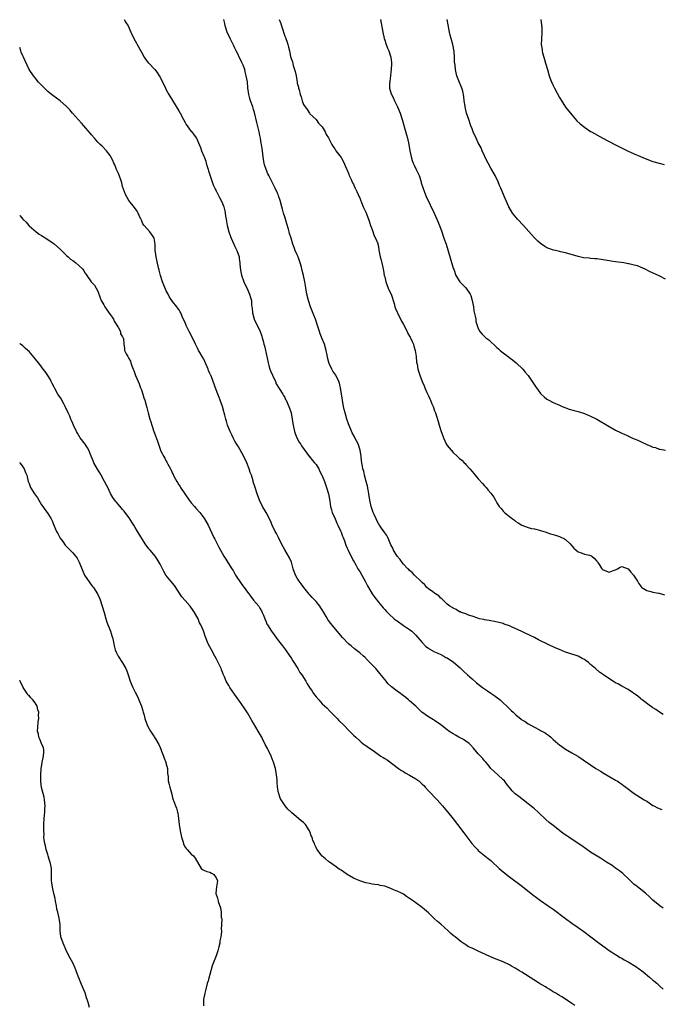
# Model space of a CAD drawing. Units: inches. Extents: x 2610000 to 2613000, y 1494000 to 1497000.
# Drawn here: x 2610000 to 2610205, y 1495449 to 1495765 of the extents above; entities that cross this region are included whole.
import ezdxf

# ---------------------------------------------------------------- set-up
doc = ezdxf.new("R2010")
doc.units = ezdxf.units.IN
doc.header["$MEASUREMENT"] = 0
doc.layers.add('LD26101494_10ft', color=4, linetype='Continuous')

msp = doc.modelspace()

# ---------------------------------------------------------------- linework, layer by layer
at = {"layer": 'LD26101494_10ft'}
for points, elevation in [([(2610033.5, 1495765), (2610034.07, 1495764.07), (2610034.76, 1495763), (2610035.66, 1495761), (2610036.04, 1495760.04), (2610037, 1495758.22), (2610037.43, 1495757.43), (2610037.69, 1495757), (2610039, 1495754.57), (2610039.88, 1495753), (2610040.3, 1495752.3), (2610041.2, 1495751.2), (2610041.41, 1495751), (2610043.3, 1495749), (2610044.03, 1495748.03), (2610044.76, 1495747), (2610045, 1495746.57), (2610046.7, 1495743), (2610047, 1495742.47), (2610047.77, 1495741), (2610049, 1495739.03), (2610051, 1495735.76), (2610051.43, 1495735), (2610052.47, 1495733), (2610053, 1495732.08), (2610053.41, 1495731.41), (2610055, 1495729.18), (2610055.17, 1495729), (2610055.96, 1495727.96), (2610056.63, 1495727), (2610057, 1495726.23), (2610057.98, 1495723.98), (2610058.3, 1495723), (2610059, 1495721.28), (2610059.09, 1495721), (2610059.62, 1495719.62), (2610059.77, 1495719), (2610060.1, 1495717.9), (2610060.41, 1495717), (2610060.54, 1495716.54), (2610061.75, 1495713), (2610062.05, 1495712.05), (2610062.58, 1495711), (2610062.69, 1495710.69), (2610063, 1495710.14), (2610064.02, 1495708.02), (2610064.59, 1495707), (2610065, 1495706.06), (2610065.41, 1495705), (2610065.76, 1495703.76), (2610065.88, 1495703), (2610066.01, 1495701.99), (2610066.19, 1495701), (2610066.3, 1495700.3), (2610066.55, 1495699), (2610067.06, 1495697), (2610067.53, 1495695.53), (2610067.75, 1495695), (2610068.63, 1495693), (2610069, 1495692.28), (2610069.61, 1495691), (2610070.32, 1495689), (2610070.39, 1495688.39), (2610070.6, 1495687), (2610070.6, 1495686.6), (2610070.74, 1495684.74), (2610071.06, 1495683.06), (2610071.87, 1495681), (2610072.21, 1495680.21), (2610072.8, 1495679), (2610073.67, 1495677), (2610073.98, 1495675.98), (2610074.31, 1495675), (2610074.36, 1495673.64), (2610074.46, 1495673), (2610074.55, 1495672.55), (2610074.6, 1495671), (2610075.15, 1495669), (2610077.04, 1495665), (2610077.59, 1495663.59), (2610077.75, 1495663), (2610078.04, 1495662.04), (2610078.29, 1495661), (2610078.44, 1495660.44), (2610079.22, 1495657), (2610079.54, 1495655.54), (2610079.63, 1495655), (2610079.89, 1495654.11), (2610080.19, 1495653), (2610080.41, 1495652.41), (2610081.04, 1495651), (2610082.01, 1495649), (2610082.26, 1495648.26), (2610083.19, 1495646.81), (2610084.3, 1495645), (2610084.54, 1495644.54), (2610085, 1495643.85), (2610085.26, 1495643.26), (2610085.4, 1495643), (2610085.73, 1495642.27), (2610086.44, 1495640.44), (2610086.99, 1495638.99), (2610087.39, 1495637), (2610087.61, 1495635.61), (2610087.68, 1495635), (2610088.08, 1495633), (2610088.32, 1495632.32), (2610088.83, 1495631), (2610089.6, 1495629.6), (2610089.99, 1495629), (2610090.37, 1495628.37), (2610091.19, 1495627.19), (2610092.92, 1495624.92), (2610093, 1495624.85), (2610093.78, 1495623.78), (2610094.51, 1495623), (2610094.71, 1495622.71), (2610095, 1495622.4), (2610095.85, 1495621), (2610096.23, 1495620.23), (2610096.9, 1495619), (2610097, 1495618.79), (2610097.7, 1495617), (2610098.4, 1495615), (2610098.95, 1495613), (2610099.37, 1495610.63), (2610099.64, 1495609), (2610099.92, 1495607.92), (2610100.19, 1495607), (2610101.08, 1495605), (2610101.64, 1495603.64), (2610101.99, 1495603), (2610102.8, 1495601.2), (2610102.9, 1495600.9), (2610103, 1495600.69), (2610103.44, 1495599.44), (2610103.65, 1495599), (2610104.07, 1495597.93), (2610104.56, 1495596.56), (2610105, 1495595.59), (2610105.16, 1495595.16), (2610105.53, 1495594.47), (2610106.25, 1495593), (2610106.47, 1495592.47), (2610107, 1495591.55), (2610107.18, 1495591.18), (2610107.3, 1495591), (2610107.72, 1495590.28), (2610108.4, 1495589), (2610108.62, 1495588.62), (2610109, 1495588.1), (2610109.66, 1495587), (2610110.78, 1495585), (2610111, 1495584.61), (2610111.51, 1495583.51), (2610111.77, 1495583), (2610112.97, 1495581), (2610113.81, 1495579.81), (2610115, 1495578.3), (2610116.07, 1495577), (2610116.5, 1495576.5), (2610117, 1495576), (2610117.46, 1495575.47), (2610118.46, 1495574.46), (2610120.09, 1495573), (2610120.58, 1495572.58), (2610121, 1495572.27), (2610123, 1495570.88), (2610125, 1495569.54), (2610125.66, 1495569), (2610127, 1495567.69), (2610129, 1495565.38), (2610130.15, 1495564.15), (2610131, 1495563.56), (2610131.31, 1495563.31), (2610133, 1495562.43), (2610134.01, 1495561.99), (2610135, 1495561.5), (2610135.94, 1495561), (2610136.62, 1495560.62), (2610137, 1495560.43), (2610139.07, 1495559.07), (2610141.24, 1495557.24), (2610142.24, 1495556.24), (2610143.59, 1495555), (2610145, 1495553.73), (2610146.47, 1495552.47), (2610148.37, 1495551), (2610149, 1495550.54), (2610149.93, 1495549.93), (2610151, 1495549.17), (2610152.31, 1495548.31), (2610153, 1495547.76), (2610153.47, 1495547.47), (2610154.01, 1495547), (2610155, 1495546.07), (2610156.17, 1495545), (2610156.57, 1495544.57), (2610157, 1495544.08), (2610157.59, 1495543.59), (2610158.15, 1495543), (2610158.6, 1495542.6), (2610159, 1495542.18), (2610160.78, 1495540.78), (2610161, 1495540.6), (2610162.02, 1495540.02), (2610163, 1495539.32), (2610163.23, 1495539.23), (2610163.62, 1495539), (2610165, 1495538.24), (2610166.61, 1495537.39), (2610167, 1495537.22), (2610168.46, 1495536.46), (2610169, 1495536), (2610169.62, 1495535.62), (2610170.23, 1495535), (2610171, 1495534.33), (2610172.47, 1495533), (2610173, 1495532.59), (2610175, 1495531.22), (2610177, 1495530.05), (2610178.9, 1495528.9), (2610179, 1495528.83), (2610180.15, 1495528.15), (2610181, 1495527.48), (2610181.3, 1495527.3), (2610181.71, 1495527), (2610182.51, 1495526.51), (2610183, 1495526.14), (2610184.72, 1495525), (2610186.14, 1495524.14), (2610187.36, 1495523.36), (2610191, 1495521.3), (2610191.48, 1495521), (2610192.4, 1495520.4), (2610193, 1495519.99), (2610193.53, 1495519.53), (2610194.28, 1495519), (2610197, 1495516.96), (2610198.2, 1495516.2), (2610199, 1495515.67), (2610200.17, 1495515), (2610201, 1495514.48), (2610203, 1495513.15), (2610203.27, 1495513), (2610204.42, 1495512.42), (2610205.88, 1495511.88)], 9410), ([(2610206.31, 1495542.31), (2610205.1, 1495543), (2610203.89, 1495543.89), (2610203, 1495544.45), (2610202.69, 1495544.69), (2610202.22, 1495545), (2610199.55, 1495547), (2610199.26, 1495547.26), (2610199, 1495547.45), (2610198.19, 1495548.19), (2610195, 1495550.31), (2610193.27, 1495551.27), (2610193, 1495551.39), (2610191.98, 1495551.98), (2610191, 1495552.49), (2610190.68, 1495552.68), (2610190.16, 1495553), (2610187.14, 1495555), (2610185.91, 1495555.91), (2610184.78, 1495556.78), (2610184.56, 1495557), (2610183, 1495558.37), (2610182.66, 1495558.66), (2610182.3, 1495559), (2610181.55, 1495559.55), (2610181, 1495559.9), (2610180.26, 1495560.26), (2610179, 1495560.97), (2610175.99, 1495562.01), (2610175, 1495562.33), (2610173, 1495563.12), (2610171.67, 1495563.67), (2610171, 1495563.98), (2610170.27, 1495564.27), (2610169, 1495564.94), (2610167, 1495565.95), (2610166.26, 1495566.26), (2610165, 1495567), (2610163.62, 1495567.62), (2610163, 1495567.98), (2610162.26, 1495568.26), (2610161, 1495568.9), (2610157.48, 1495570.52), (2610157, 1495570.72), (2610155.29, 1495571.29), (2610155, 1495571.43), (2610152.15, 1495572.15), (2610151, 1495572.32), (2610150.48, 1495572.48), (2610149, 1495572.66), (2610148.76, 1495572.76), (2610147.44, 1495573), (2610146.86, 1495573.14), (2610145, 1495573.84), (2610143.85, 1495574.15), (2610143, 1495574.52), (2610142.68, 1495574.68), (2610141.56, 1495575), (2610141.2, 1495575.2), (2610141, 1495575.26), (2610139.95, 1495575.95), (2610139, 1495576.34), (2610138.62, 1495576.62), (2610137.92, 1495577), (2610137, 1495577.71), (2610135.69, 1495579), (2610135.36, 1495579.36), (2610135, 1495579.58), (2610134.34, 1495580.34), (2610133.27, 1495581), (2610133.13, 1495581.13), (2610133, 1495581.19), (2610132.41, 1495581.59), (2610131, 1495582.59), (2610130.55, 1495583), (2610129.83, 1495583.83), (2610129, 1495584.58), (2610128.82, 1495584.82), (2610126.52, 1495587), (2610125.81, 1495587.81), (2610125, 1495588.4), (2610124.73, 1495588.73), (2610124.43, 1495589), (2610123, 1495590.53), (2610122.63, 1495591), (2610121.97, 1495591.97), (2610120.98, 1495593), (2610119.85, 1495595), (2610119.58, 1495595.58), (2610119, 1495596.65), (2610118.33, 1495598.33), (2610117.96, 1495599), (2610117.65, 1495599.65), (2610117, 1495600.51), (2610116.83, 1495600.83), (2610116, 1495602), (2610115.33, 1495603), (2610115.22, 1495603.22), (2610115, 1495603.53), (2610114.5, 1495604.5), (2610114.22, 1495605), (2610113.6, 1495606.4), (2610113.35, 1495607), (2610113, 1495608.04), (2610112.7, 1495609), (2610112.27, 1495611), (2610111.92, 1495613), (2610111.67, 1495614.33), (2610111.48, 1495615.48), (2610111.1, 1495617), (2610110.56, 1495619), (2610110.28, 1495620.28), (2610110.03, 1495621), (2610109.92, 1495621.92), (2610109.66, 1495623), (2610109.62, 1495623.62), (2610109.45, 1495625), (2610109.13, 1495627), (2610108.45, 1495629), (2610107.45, 1495631), (2610107.29, 1495631.29), (2610106.61, 1495632.61), (2610105.44, 1495635.44), (2610104.88, 1495637), (2610104.29, 1495639), (2610104.04, 1495640.04), (2610103.84, 1495641), (2610103.49, 1495643), (2610102.85, 1495647), (2610102.48, 1495648.48), (2610102.33, 1495649), (2610101.34, 1495651), (2610101, 1495651.47), (2610100.38, 1495652.38), (2610100.06, 1495653), (2610099.25, 1495654.75), (2610099.08, 1495655.08), (2610098.67, 1495656.67), (2610098.53, 1495657.47), (2610098.22, 1495659), (2610097.67, 1495661), (2610097, 1495662.69), (2610096.32, 1495664.32), (2610096.06, 1495665), (2610095.63, 1495666.37), (2610094.77, 1495669), (2610094.25, 1495670.25), (2610093.21, 1495673), (2610092.56, 1495675), (2610092.07, 1495677), (2610091.73, 1495679), (2610091.42, 1495681), (2610091, 1495683), (2610090.58, 1495684.58), (2610090.31, 1495685.69), (2610089.96, 1495687), (2610089.25, 1495689), (2610089, 1495689.62), (2610088.34, 1495691), (2610087.94, 1495691.94), (2610087.61, 1495693), (2610087, 1495695), (2610086.48, 1495696.48), (2610086.37, 1495697), (2610086.14, 1495697.86), (2610085.6, 1495699.6), (2610085.22, 1495701), (2610085, 1495701.75), (2610084.57, 1495703), (2610084.2, 1495704.2), (2610083.98, 1495705), (2610083.48, 1495707), (2610083, 1495708.49), (2610082.81, 1495709), (2610082.65, 1495709.35), (2610081.85, 1495711), (2610079.84, 1495715), (2610079.58, 1495715.58), (2610078.96, 1495717), (2610078.5, 1495718.5), (2610078.38, 1495719), (2610078.19, 1495720.19), (2610077.99, 1495722.01), (2610077.85, 1495723), (2610077.71, 1495723.71), (2610077.52, 1495725), (2610077.42, 1495725.42), (2610077.17, 1495727), (2610077, 1495727.89), (2610076.76, 1495729), (2610076, 1495732), (2610075.25, 1495735.25), (2610075, 1495736.14), (2610074.72, 1495737), (2610074.01, 1495739), (2610073.77, 1495739.77), (2610073.45, 1495741), (2610073.15, 1495743.15), (2610072.98, 1495745.02), (2610072.64, 1495747), (2610072.27, 1495748.27), (2610072.12, 1495749), (2610071.61, 1495750.39), (2610071.35, 1495751), (2610071.23, 1495751.23), (2610071, 1495751.77), (2610070.55, 1495752.55), (2610069.77, 1495754.23), (2610069.38, 1495755), (2610069, 1495755.84), (2610068.6, 1495756.6), (2610068.44, 1495757), (2610067.42, 1495759), (2610066.5, 1495761), (2610065.9, 1495763), (2610065.75, 1495763.75), (2610065.46, 1495765)], 9400), ([(2610083.22, 1495765), (2610083.74, 1495763.74), (2610083.9, 1495763), (2610084.31, 1495761.69), (2610084.7, 1495760.7), (2610085, 1495759.69), (2610085.23, 1495759.23), (2610085.3, 1495759), (2610085.78, 1495757.78), (2610085.97, 1495757), (2610086.21, 1495756.21), (2610086.45, 1495755), (2610086.85, 1495753.15), (2610087, 1495752.52), (2610087.42, 1495751.42), (2610087.7, 1495750.3), (2610088.32, 1495748.32), (2610088.6, 1495747), (2610088.96, 1495744.96), (2610089, 1495744.65), (2610089.34, 1495743.34), (2610089.4, 1495743), (2610089.54, 1495742.46), (2610089.94, 1495741), (2610090.21, 1495740.21), (2610090.58, 1495739), (2610091, 1495737.8), (2610092.2, 1495736.2), (2610092.92, 1495735), (2610093, 1495734.84), (2610093.92, 1495733.92), (2610095, 1495733.02), (2610095.82, 1495731.82), (2610096.67, 1495731), (2610097, 1495730.63), (2610097.9, 1495729), (2610098.19, 1495728.19), (2610099, 1495727.09), (2610099.11, 1495726.89), (2610100.03, 1495725), (2610100.39, 1495724.39), (2610101, 1495723.6), (2610101.21, 1495723.21), (2610101.36, 1495723), (2610103, 1495720.86), (2610103.64, 1495719.64), (2610104.87, 1495717), (2610105, 1495716.77), (2610105.46, 1495715.46), (2610105.65, 1495715), (2610106.28, 1495713.72), (2610106.71, 1495712.71), (2610107, 1495712.26), (2610107.33, 1495711.33), (2610107.51, 1495711), (2610108.04, 1495709.96), (2610108.45, 1495709), (2610108.6, 1495708.6), (2610109, 1495707.89), (2610109.21, 1495707.21), (2610109.61, 1495706.39), (2610110.13, 1495705), (2610110.38, 1495704.38), (2610111, 1495703.33), (2610111.84, 1495701), (2610112.12, 1495700.12), (2610112.5, 1495699), (2610113, 1495697.74), (2610113.68, 1495695.68), (2610114.1, 1495695), (2610114.76, 1495693.24), (2610114.83, 1495693), (2610115, 1495692.24), (2610115.16, 1495691.16), (2610115.57, 1495689), (2610115.9, 1495687.9), (2610116.11, 1495687), (2610116.41, 1495685.59), (2610116.56, 1495685), (2610116.63, 1495684.63), (2610116.88, 1495683), (2610117, 1495682.52), (2610117.32, 1495681), (2610117.77, 1495679.77), (2610118.35, 1495678.35), (2610119.03, 1495677), (2610119.99, 1495674.01), (2610120.26, 1495673), (2610120.44, 1495672.44), (2610121, 1495671.19), (2610121.07, 1495671), (2610122.34, 1495668.34), (2610123, 1495667.27), (2610124.19, 1495665), (2610124.44, 1495664.44), (2610125, 1495663.58), (2610125.19, 1495663.19), (2610125.31, 1495663), (2610125.8, 1495661.8), (2610126.19, 1495661), (2610126.36, 1495660.36), (2610126.77, 1495659), (2610127.06, 1495657), (2610127.24, 1495655.24), (2610127.38, 1495654.62), (2610127.67, 1495653), (2610128.3, 1495651), (2610129.06, 1495649), (2610129.63, 1495647.63), (2610129.87, 1495647), (2610130.48, 1495645.52), (2610131, 1495644.38), (2610131.47, 1495643.47), (2610131.65, 1495643), (2610132.11, 1495641.89), (2610132.52, 1495641), (2610133, 1495639.58), (2610133.24, 1495639), (2610134.18, 1495636.18), (2610134.47, 1495635), (2610135.06, 1495633), (2610135.64, 1495631.64), (2610135.82, 1495631), (2610136.73, 1495629), (2610137, 1495628.56), (2610137.72, 1495627.72), (2610138.27, 1495627), (2610139, 1495626.25), (2610140.35, 1495625), (2610140.7, 1495624.7), (2610141, 1495624.4), (2610141.78, 1495623.78), (2610142.49, 1495623), (2610142.75, 1495622.75), (2610143, 1495622.44), (2610144.31, 1495621), (2610145, 1495620.13), (2610145.54, 1495619.54), (2610145.99, 1495619), (2610147, 1495617.81), (2610148.34, 1495616.34), (2610149, 1495615.55), (2610149.27, 1495615.27), (2610149.49, 1495615), (2610150.22, 1495614.22), (2610151, 1495613.19), (2610152, 1495612), (2610152.54, 1495611), (2610153, 1495610.19), (2610153.73, 1495609), (2610154.35, 1495608.35), (2610155, 1495607.42), (2610155.24, 1495607.24), (2610155.43, 1495607), (2610157, 1495605.73), (2610157.49, 1495605.49), (2610158.01, 1495605), (2610158.59, 1495604.59), (2610159, 1495604.19), (2610159.78, 1495603.78), (2610161, 1495602.95), (2610163, 1495602.22), (2610164.06, 1495601.94), (2610165, 1495601.76), (2610166.62, 1495601.38), (2610167, 1495601.32), (2610167.97, 1495601), (2610168.72, 1495600.72), (2610169, 1495600.63), (2610170.2, 1495600.2), (2610171, 1495599.94), (2610171.74, 1495599.74), (2610173, 1495599.34), (2610173.24, 1495599.24), (2610174.6, 1495598.6), (2610175, 1495598.35), (2610176.47, 1495597), (2610177, 1495596.38), (2610177.59, 1495595.59), (2610178.39, 1495595), (2610179, 1495594.46), (2610179.73, 1495594.27), (2610181, 1495593.69), (2610182.67, 1495593.33), (2610183, 1495593.22), (2610183.42, 1495593), (2610184.26, 1495592.26), (2610185, 1495591.49), (2610185.21, 1495591.21), (2610185.32, 1495591), (2610185.95, 1495590.05), (2610186.61, 1495589), (2610186.79, 1495588.79), (2610187, 1495588.64), (2610189, 1495587.94), (2610190.57, 1495588.57), (2610191, 1495588.69), (2610191.62, 1495589), (2610192.5, 1495589.5), (2610193, 1495589.71), (2610195, 1495589.02), (2610195.9, 1495587.9), (2610196.73, 1495587), (2610197, 1495586.62), (2610198.06, 1495585), (2610198.4, 1495584.4), (2610199, 1495583.52), (2610199.22, 1495583.22), (2610199.48, 1495583), (2610201, 1495582), (2610202.27, 1495581.73), (2610203, 1495581.49), (2610204.8, 1495581.2), (2610205, 1495581.15), (2610206.68, 1495580.68)], 9390), ([(2610115.65, 1495765), (2610115.88, 1495763.88), (2610116.42, 1495761), (2610116.85, 1495759), (2610117, 1495758.44), (2610117.35, 1495757.35), (2610117.89, 1495755.89), (2610118.29, 1495755), (2610118.97, 1495752.97), (2610119.17, 1495751.17), (2610119.17, 1495751), (2610119.15, 1495750.85), (2610119.08, 1495749), (2610119, 1495748.27), (2610118.89, 1495747), (2610118.69, 1495745.31), (2610118.63, 1495745), (2610118.58, 1495744.58), (2610118.57, 1495743), (2610119, 1495741.54), (2610119.18, 1495741), (2610119.83, 1495739.83), (2610120.2, 1495739), (2610121.11, 1495737), (2610121.92, 1495735), (2610122.57, 1495733), (2610124.04, 1495728.04), (2610124.32, 1495727), (2610124.75, 1495725), (2610125.09, 1495723), (2610125.48, 1495721), (2610125.83, 1495719.83), (2610126.13, 1495719), (2610126.4, 1495718.4), (2610127.1, 1495717), (2610127.71, 1495715.71), (2610128.03, 1495715), (2610128.67, 1495713), (2610128.73, 1495712.73), (2610129.2, 1495711.2), (2610129.74, 1495709.74), (2610130.35, 1495708.35), (2610132.82, 1495703), (2610133.7, 1495701), (2610134.52, 1495699), (2610135.29, 1495697), (2610136, 1495695), (2610136.67, 1495693), (2610137.23, 1495691.23), (2610139, 1495685.38), (2610139.12, 1495685), (2610139.84, 1495683), (2610141.05, 1495681), (2610142.02, 1495680.02), (2610143, 1495679), (2610144.41, 1495677), (2610144.57, 1495676.58), (2610145.09, 1495675), (2610145.43, 1495673), (2610145.62, 1495671.62), (2610146.05, 1495669.95), (2610146.18, 1495669), (2610146.25, 1495668.25), (2610146.62, 1495667), (2610147, 1495665.96), (2610147.48, 1495665), (2610148.21, 1495664.21), (2610149, 1495663.43), (2610149.23, 1495663.23), (2610149.45, 1495663), (2610150.36, 1495662.36), (2610151, 1495661.75), (2610152.44, 1495660.44), (2610153, 1495659.89), (2610153.48, 1495659.48), (2610154, 1495659), (2610155, 1495658.16), (2610156.59, 1495657), (2610156.81, 1495656.81), (2610157.93, 1495655.93), (2610159.17, 1495655), (2610161.28, 1495653), (2610162.04, 1495652.04), (2610163, 1495650.92), (2610164.32, 1495649), (2610165.39, 1495647.39), (2610166.21, 1495646.21), (2610167, 1495645.16), (2610167.14, 1495645), (2610168.09, 1495644.09), (2610169, 1495643.39), (2610169.23, 1495643.23), (2610169.62, 1495643), (2610171, 1495642.3), (2610173, 1495641.4), (2610173.94, 1495641), (2610174.71, 1495640.71), (2610176.19, 1495640.19), (2610177.72, 1495639.72), (2610179, 1495639.36), (2610181, 1495638.74), (2610183, 1495637.95), (2610185, 1495636.92), (2610189, 1495634.56), (2610191, 1495633.46), (2610192.64, 1495632.64), (2610193, 1495632.47), (2610194.03, 1495632.03), (2610195, 1495631.57), (2610195.41, 1495631.41), (2610196.25, 1495631), (2610197, 1495630.67), (2610198.19, 1495630.19), (2610199, 1495629.78), (2610201, 1495628.86), (2610202.35, 1495628.35), (2610203, 1495628.01), (2610203.82, 1495627.82), (2610205, 1495627.35), (2610205.32, 1495627.32), (2610207, 1495627.06)], 9380), ([(2610207, 1495681.81), (2610205, 1495682.9), (2610202.14, 1495684.14), (2610200.49, 1495685), (2610199, 1495685.68), (2610198.07, 1495686.07), (2610197, 1495686.35), (2610195.3, 1495686.7), (2610195, 1495686.78), (2610193.69, 1495687), (2610191, 1495687.39), (2610189.61, 1495687.61), (2610187, 1495688.05), (2610185, 1495688.33), (2610184.37, 1495688.37), (2610183, 1495688.49), (2610182.5, 1495688.5), (2610180.68, 1495688.68), (2610179, 1495689.03), (2610175, 1495690.21), (2610173.39, 1495690.61), (2610173, 1495690.69), (2610171.76, 1495691), (2610171.13, 1495691.13), (2610169.64, 1495691.64), (2610169, 1495691.91), (2610168.3, 1495692.3), (2610167, 1495693.2), (2610166.05, 1495694.05), (2610165, 1495695.1), (2610164.09, 1495696.09), (2610161.46, 1495699), (2610159.59, 1495701), (2610159, 1495701.71), (2610157.96, 1495703), (2610156.82, 1495705), (2610155.66, 1495707.66), (2610154.23, 1495711), (2610153.84, 1495711.84), (2610153.39, 1495713), (2610152.44, 1495715), (2610151, 1495717.38), (2610150.12, 1495719), (2610149.77, 1495719.77), (2610149, 1495721.35), (2610148.3, 1495723), (2610147.89, 1495723.89), (2610147, 1495725.52), (2610146.3, 1495727), (2610145.41, 1495729), (2610145, 1495730.03), (2610144.64, 1495731), (2610143.93, 1495733), (2610143.28, 1495735), (2610142.8, 1495737), (2610142.76, 1495737.24), (2610142.52, 1495739), (2610142.38, 1495740.38), (2610142.05, 1495742.05), (2610141.75, 1495743), (2610141.55, 1495743.55), (2610141, 1495744.82), (2610140.18, 1495747), (2610139.96, 1495747.96), (2610139.69, 1495749), (2610139.57, 1495750.43), (2610139.43, 1495751.43), (2610139.4, 1495753), (2610139.25, 1495754.75), (2610138.84, 1495757), (2610138.33, 1495759), (2610138.04, 1495760.04), (2610137.8, 1495761), (2610137.3, 1495763.3), (2610137.02, 1495765)], 9370), ([(2610167.08, 1495765), (2610167.27, 1495763.27), (2610167.32, 1495763), (2610167.35, 1495762.65), (2610167.38, 1495761), (2610167.23, 1495758.77), (2610167.17, 1495757), (2610167.43, 1495755.43), (2610167.47, 1495755), (2610167.61, 1495754.39), (2610168.02, 1495753), (2610168.26, 1495752.26), (2610168.6, 1495751), (2610169.17, 1495749), (2610169.77, 1495747), (2610170.49, 1495745), (2610170.64, 1495744.64), (2610171, 1495743.84), (2610171.41, 1495743), (2610173, 1495740.06), (2610175, 1495736.98), (2610177, 1495734.44), (2610178.61, 1495732.61), (2610179.62, 1495731.62), (2610181, 1495730.51), (2610183, 1495729.19), (2610183.31, 1495729), (2610186.88, 1495727), (2610190.73, 1495725), (2610192.25, 1495724.25), (2610194.85, 1495723), (2610197, 1495721.99), (2610199, 1495721.09), (2610200.47, 1495720.47), (2610203, 1495719.56), (2610205, 1495719), (2610206.62, 1495718.62)], 9360), ([(2610206.23, 1495480.23), (2610205.21, 1495481), (2610203, 1495482.79), (2610201.84, 1495483.84), (2610200.61, 1495485), (2610198.62, 1495486.62), (2610197.48, 1495487.48), (2610197, 1495487.87), (2610196.4, 1495488.4), (2610195, 1495489.7), (2610193.66, 1495491), (2610193.32, 1495491.32), (2610192.22, 1495492.22), (2610191, 1495493.1), (2610189.87, 1495493.87), (2610188.12, 1495495), (2610187.45, 1495495.45), (2610186.23, 1495496.23), (2610183, 1495498.21), (2610181.33, 1495499.33), (2610180.17, 1495500.17), (2610179.06, 1495501), (2610176.03, 1495503), (2610175.39, 1495503.39), (2610174.2, 1495504.2), (2610173, 1495505.12), (2610171, 1495506.69), (2610169.74, 1495507.74), (2610168.67, 1495508.67), (2610166.2, 1495511), (2610165, 1495512.08), (2610164.5, 1495512.5), (2610163, 1495513.7), (2610159.98, 1495515.98), (2610158.88, 1495516.88), (2610157.85, 1495517.85), (2610156.04, 1495520.04), (2610155.37, 1495521), (2610155, 1495521.39), (2610153.31, 1495523), (2610152.05, 1495524.05), (2610151.02, 1495525), (2610150.15, 1495526.15), (2610149.42, 1495527), (2610149.25, 1495527.25), (2610149, 1495527.5), (2610148.35, 1495528.35), (2610147.68, 1495529), (2610147, 1495529.72), (2610145.51, 1495531.51), (2610144.56, 1495532.56), (2610144.04, 1495533), (2610143, 1495533.81), (2610142.25, 1495534.25), (2610140.79, 1495535), (2610139.66, 1495535.66), (2610139, 1495536.11), (2610137.59, 1495537), (2610137, 1495537.41), (2610134.95, 1495539), (2610133, 1495540.39), (2610132.63, 1495540.63), (2610131, 1495541.58), (2610128.96, 1495543), (2610126.96, 1495544.96), (2610125, 1495546.69), (2610124.68, 1495547), (2610123.74, 1495547.74), (2610123, 1495548.27), (2610122.62, 1495548.62), (2610122.12, 1495549), (2610121, 1495549.79), (2610119.2, 1495551.2), (2610118.15, 1495552.15), (2610117, 1495553.48), (2610115.48, 1495555.48), (2610115, 1495556.01), (2610114.55, 1495556.55), (2610114.13, 1495557), (2610113, 1495558.2), (2610112.21, 1495559), (2610111.63, 1495559.63), (2610110.63, 1495560.63), (2610110.22, 1495561), (2610109, 1495562.06), (2610107.36, 1495563.36), (2610106.26, 1495564.26), (2610105.44, 1495565), (2610103.5, 1495567), (2610099.62, 1495571.62), (2610098.77, 1495572.77), (2610098.24, 1495573.76), (2610097.52, 1495575), (2610097, 1495575.81), (2610096.52, 1495576.52), (2610096.23, 1495577), (2610095, 1495578.48), (2610094.54, 1495579), (2610093.79, 1495579.79), (2610093, 1495580.69), (2610092.84, 1495580.84), (2610091.12, 1495583), (2610090.23, 1495584.23), (2610089.62, 1495585), (2610089, 1495585.98), (2610088.45, 1495587), (2610087.7, 1495589), (2610087.08, 1495591.08), (2610086.52, 1495592.52), (2610085.03, 1495595.03), (2610083.97, 1495597), (2610083, 1495598.98), (2610082.31, 1495600.31), (2610081.93, 1495601), (2610080.97, 1495603), (2610080.4, 1495604.4), (2610079.03, 1495607), (2610077.86, 1495609), (2610076.9, 1495611), (2610076.15, 1495613), (2610075.49, 1495615), (2610075.36, 1495615.36), (2610074.88, 1495616.88), (2610074.81, 1495617.19), (2610074.26, 1495619), (2610073.89, 1495619.89), (2610073.61, 1495621), (2610072.79, 1495623), (2610071.81, 1495625), (2610070.1, 1495628.1), (2610069.55, 1495629), (2610069, 1495629.94), (2610068.43, 1495631), (2610067.98, 1495631.98), (2610067.45, 1495633), (2610066.66, 1495635), (2610066.32, 1495636.32), (2610066.05, 1495637), (2610065.72, 1495638.28), (2610065.56, 1495639), (2610065.42, 1495639.42), (2610065.04, 1495641), (2610064.3, 1495643), (2610063.9, 1495643.9), (2610063.48, 1495645), (2610063, 1495646.38), (2610061.47, 1495650.53), (2610061.26, 1495651), (2610061.17, 1495651.17), (2610061, 1495651.63), (2610060.57, 1495652.57), (2610060.46, 1495653), (2610059.4, 1495655.4), (2610059, 1495656.14), (2610058.46, 1495657), (2610057.73, 1495658.27), (2610057.34, 1495659), (2610057.25, 1495659.25), (2610056.58, 1495660.58), (2610056.34, 1495661), (2610055.37, 1495663), (2610054.31, 1495665), (2610053.36, 1495667), (2610053, 1495667.91), (2610052.67, 1495668.67), (2610052.11, 1495669.89), (2610051.62, 1495671), (2610051.4, 1495671.4), (2610051, 1495672.05), (2610050.36, 1495673), (2610049, 1495674.66), (2610048.77, 1495675), (2610048.07, 1495676.07), (2610047.55, 1495677), (2610047, 1495678.06), (2610045.81, 1495681), (2610045.13, 1495683), (2610044.73, 1495684.73), (2610044.52, 1495685.48), (2610043.7, 1495689), (2610043.54, 1495690.46), (2610043.45, 1495691), (2610043.41, 1495691.41), (2610043.38, 1495693), (2610043.08, 1495694.92), (2610043.05, 1495695.05), (2610043, 1495695.15), (2610042.22, 1495696.22), (2610041.68, 1495697), (2610039.93, 1495699), (2610039.52, 1495699.52), (2610039, 1495700.72), (2610038.91, 1495700.91), (2610038.88, 1495701), (2610038.26, 1495702.26), (2610037.95, 1495703), (2610037.65, 1495703.65), (2610036.83, 1495704.83), (2610035, 1495707), (2610033.9, 1495709), (2610033, 1495711.54), (2610032.72, 1495712.72), (2610032.63, 1495713), (2610032.37, 1495713.63), (2610031.68, 1495715.68), (2610030.98, 1495717), (2610030.45, 1495718.45), (2610030.15, 1495719), (2610029.87, 1495719.87), (2610029.27, 1495721), (2610029, 1495721.42), (2610027.83, 1495723), (2610026.41, 1495724.41), (2610025.77, 1495725), (2610025, 1495725.76), (2610023.97, 1495727), (2610023, 1495728.1), (2610022.62, 1495728.62), (2610020.53, 1495731), (2610019.86, 1495731.86), (2610016.97, 1495735), (2610016.06, 1495736.06), (2610015, 1495737.14), (2610013, 1495738.96), (2610011.84, 1495739.84), (2610010.65, 1495740.65), (2610010.2, 1495741), (2610009, 1495741.97), (2610007.91, 1495743), (2610007, 1495743.96), (2610006.05, 1495745), (2610005, 1495746.3), (2610004.4, 1495747), (2610003.04, 1495749), (2610001.76, 1495751.76), (2610001.21, 1495753), (2610001, 1495753.38), (2610000.52, 1495754.52), (2610000.37, 1495755), (2610000.01, 1495756.01), (2610000, 1495756.07)], 9420), ([(2610000, 1495702.33), (2610000.16, 1495702.16), (2610001, 1495701.04), (2610002.04, 1495700.04), (2610002.88, 1495699), (2610003, 1495698.88), (2610005.28, 1495697), (2610006.28, 1495696.28), (2610007, 1495695.83), (2610009, 1495694.48), (2610011, 1495693.11), (2610011.14, 1495693), (2610013, 1495691.45), (2610015, 1495689.44), (2610015.49, 1495689), (2610016.24, 1495688.24), (2610017, 1495687.77), (2610017.43, 1495687.43), (2610018.04, 1495687), (2610019, 1495686.25), (2610020.19, 1495685), (2610020.53, 1495684.53), (2610021, 1495683.75), (2610021.3, 1495683.3), (2610021.49, 1495683), (2610022.93, 1495681), (2610023.93, 1495679.93), (2610025, 1495678), (2610025.82, 1495675.82), (2610026.16, 1495675), (2610027, 1495673.54), (2610027.28, 1495673), (2610027.95, 1495671.95), (2610029, 1495670.53), (2610029.61, 1495669.61), (2610030.04, 1495669), (2610030.32, 1495668.32), (2610031.09, 1495667.09), (2610031.18, 1495667), (2610031.55, 1495666.45), (2610032.27, 1495665), (2610032.29, 1495664.29), (2610033, 1495663.34), (2610033.1, 1495663.1), (2610033.2, 1495663), (2610033.26, 1495662.74), (2610033.39, 1495661), (2610033.63, 1495659.63), (2610033.65, 1495659), (2610034.14, 1495657.86), (2610034.62, 1495657), (2610034.8, 1495656.8), (2610035, 1495656.37), (2610035.49, 1495655.49), (2610035.66, 1495655), (2610035.95, 1495654.05), (2610036.39, 1495653), (2610036.59, 1495652.59), (2610037.09, 1495650.91), (2610037.93, 1495649), (2610038.31, 1495648.31), (2610038.78, 1495647), (2610039, 1495646.37), (2610039.51, 1495645), (2610039.82, 1495643.82), (2610040.1, 1495643), (2610040.57, 1495641.43), (2610040.72, 1495640.72), (2610041.21, 1495639), (2610041.72, 1495637), (2610042.06, 1495636.06), (2610042.31, 1495635), (2610043, 1495633), (2610043.58, 1495631.58), (2610044.13, 1495629.87), (2610044.61, 1495628.61), (2610045, 1495627.34), (2610045.14, 1495627), (2610045.28, 1495626.72), (2610046.19, 1495625), (2610046.5, 1495624.5), (2610047, 1495623.45), (2610047.18, 1495623.18), (2610047.51, 1495622.49), (2610048.31, 1495621), (2610048.57, 1495620.57), (2610049, 1495619.55), (2610049.19, 1495619.19), (2610049.26, 1495619), (2610049.53, 1495618.47), (2610050.36, 1495617), (2610050.63, 1495616.63), (2610051, 1495615.96), (2610051.39, 1495615.39), (2610051.6, 1495615), (2610052.92, 1495613), (2610054.35, 1495611), (2610055, 1495610.16), (2610056.02, 1495609), (2610056.46, 1495608.46), (2610057.78, 1495607), (2610059, 1495605.35), (2610059.24, 1495605), (2610060.4, 1495603), (2610061, 1495601.81), (2610062.27, 1495599), (2610062.51, 1495598.51), (2610063.27, 1495597), (2610063.88, 1495595.88), (2610064.32, 1495595), (2610065.45, 1495593), (2610066.07, 1495592.07), (2610066.72, 1495591), (2610068.02, 1495589), (2610068.41, 1495588.41), (2610069, 1495587.36), (2610069.22, 1495587), (2610071, 1495584.27), (2610071.56, 1495583.56), (2610071.98, 1495583), (2610073, 1495581.55), (2610073.43, 1495581), (2610074.09, 1495580.09), (2610075, 1495578.96), (2610076.62, 1495577), (2610076.78, 1495576.78), (2610077, 1495576.43), (2610077.5, 1495575.5), (2610077.78, 1495575), (2610078.13, 1495574.13), (2610078.56, 1495573), (2610079, 1495571.96), (2610079.27, 1495571.27), (2610079.41, 1495571), (2610080.68, 1495569), (2610083, 1495565.93), (2610084.28, 1495564.28), (2610085.26, 1495563), (2610086.63, 1495561), (2610087, 1495560.42), (2610087.52, 1495559.52), (2610089.13, 1495557), (2610089.8, 1495555.8), (2610090.39, 1495555), (2610091.7, 1495553), (2610092.18, 1495552.18), (2610092.95, 1495551), (2610093.73, 1495549.73), (2610094.23, 1495549), (2610095, 1495547.97), (2610095.88, 1495547), (2610097, 1495545.77), (2610098.41, 1495544.41), (2610099.41, 1495543.41), (2610099.78, 1495543), (2610101, 1495541.78), (2610101.72, 1495541), (2610102.35, 1495540.35), (2610103.75, 1495539), (2610105.76, 1495537), (2610107, 1495535.71), (2610107.74, 1495535), (2610109, 1495533.84), (2610109.45, 1495533.45), (2610110.57, 1495532.57), (2610111, 1495532.32), (2610111.76, 1495531.76), (2610113.27, 1495530.73), (2610115, 1495529.52), (2610115.8, 1495529), (2610116.51, 1495528.51), (2610117, 1495528.2), (2610117.75, 1495527.75), (2610121.41, 1495525), (2610122.35, 1495524.35), (2610123, 1495523.99), (2610123.6, 1495523.6), (2610125, 1495522.87), (2610127, 1495521.73), (2610127.99, 1495521), (2610128.5, 1495520.5), (2610129, 1495520.03), (2610129.51, 1495519.51), (2610130.03, 1495519), (2610131, 1495517.81), (2610131.89, 1495517), (2610133, 1495515.77), (2610133.79, 1495515), (2610135.5, 1495513), (2610137, 1495511.27), (2610137.12, 1495511.12), (2610139, 1495508.85), (2610140.31, 1495507), (2610142.35, 1495504.35), (2610144.94, 1495500.94), (2610145.85, 1495499.85), (2610146.72, 1495499), (2610147, 1495498.75), (2610150.19, 1495496.19), (2610151, 1495495.51), (2610151.27, 1495495.27), (2610153.68, 1495493), (2610154.38, 1495492.38), (2610156.02, 1495491), (2610157, 1495490.24), (2610161.15, 1495487.15), (2610164.51, 1495484.51), (2610165.65, 1495483.65), (2610167, 1495482.67), (2610169.41, 1495481), (2610171, 1495479.87), (2610174.94, 1495476.94), (2610177, 1495475.43), (2610179, 1495474.05), (2610180.79, 1495472.79), (2610183.13, 1495471), (2610185.8, 1495469), (2610187.66, 1495467.66), (2610189, 1495466.71), (2610191, 1495465.37), (2610192.45, 1495464.45), (2610193, 1495464.17), (2610193.72, 1495463.72), (2610195, 1495463.03), (2610197.52, 1495461.52), (2610198.7, 1495460.7), (2610199, 1495460.46), (2610199.84, 1495459.84), (2610201.85, 1495458.15), (2610203, 1495457.2), (2610203.28, 1495457), (2610204.23, 1495456.23), (2610205, 1495455.42), (2610205.22, 1495455.22), (2610206.24, 1495454.24)], 9430), ([(2610177.91, 1495449), (2610177, 1495449.7), (2610175, 1495451.08), (2610173.77, 1495451.77), (2610173, 1495452.28), (2610172.53, 1495452.53), (2610171.81, 1495453), (2610171, 1495453.47), (2610169.76, 1495454.24), (2610169, 1495454.69), (2610168.52, 1495455), (2610167.56, 1495455.56), (2610167, 1495455.92), (2610166.32, 1495456.32), (2610162.14, 1495459), (2610161, 1495459.7), (2610160.17, 1495460.17), (2610158.8, 1495461), (2610157.64, 1495461.64), (2610157, 1495462.03), (2610155, 1495463.03), (2610152.15, 1495464.15), (2610150.73, 1495464.73), (2610147, 1495466.5), (2610145.85, 1495467), (2610145.27, 1495467.27), (2610145, 1495467.41), (2610143.9, 1495467.9), (2610143, 1495468.46), (2610142.65, 1495468.65), (2610142.16, 1495469), (2610141.47, 1495469.47), (2610139.61, 1495471), (2610139.27, 1495471.27), (2610139, 1495471.51), (2610138.17, 1495472.17), (2610137.33, 1495473), (2610135, 1495475.07), (2610133.94, 1495475.94), (2610133, 1495476.86), (2610131, 1495478.72), (2610129.77, 1495479.77), (2610129, 1495480.49), (2610127, 1495481.99), (2610125.2, 1495483.2), (2610125, 1495483.37), (2610124, 1495484), (2610123, 1495484.69), (2610122.39, 1495485), (2610121, 1495485.65), (2610119.84, 1495486.16), (2610119, 1495486.52), (2610117, 1495487.26), (2610115.55, 1495487.55), (2610115, 1495487.67), (2610113.81, 1495487.81), (2610113, 1495487.93), (2610112.1, 1495488.1), (2610111, 1495488.33), (2610109, 1495488.97), (2610107, 1495489.9), (2610105, 1495491.03), (2610103.85, 1495491.85), (2610103, 1495492.38), (2610102.66, 1495492.66), (2610102.12, 1495493), (2610101.49, 1495493.49), (2610099.27, 1495495), (2610099, 1495495.21), (2610098.05, 1495496.05), (2610097, 1495496.88), (2610096.87, 1495497), (2610095.37, 1495499), (2610095.2, 1495499.2), (2610095, 1495499.68), (2610094.56, 1495500.56), (2610094.47, 1495501), (2610093.94, 1495501.94), (2610093.74, 1495503), (2610093.47, 1495503.47), (2610093, 1495504.76), (2610092.92, 1495504.92), (2610092.9, 1495505), (2610091.59, 1495507), (2610091.32, 1495507.32), (2610091, 1495507.66), (2610090.21, 1495508.21), (2610089.4, 1495509), (2610087.21, 1495510.79), (2610086.97, 1495510.97), (2610085.94, 1495511.93), (2610085.05, 1495513), (2610083.77, 1495515), (2610083.51, 1495515.51), (2610083.04, 1495517), (2610083, 1495517.19), (2610082.69, 1495519), (2610082.54, 1495520.54), (2610082.49, 1495521.51), (2610082.36, 1495523), (2610081.99, 1495525), (2610081.4, 1495527), (2610081.29, 1495527.29), (2610080.61, 1495529), (2610079.63, 1495531), (2610079.39, 1495531.39), (2610078.71, 1495532.71), (2610078.59, 1495533), (2610078.02, 1495534.02), (2610077.57, 1495535), (2610077.36, 1495535.36), (2610076.46, 1495537), (2610075, 1495539.53), (2610074.43, 1495540.43), (2610073, 1495542.86), (2610072.15, 1495544.15), (2610071, 1495545.83), (2610068.82, 1495548.82), (2610067.36, 1495551), (2610067.22, 1495551.22), (2610067, 1495551.61), (2610066.46, 1495552.46), (2610066.18, 1495553), (2610065.65, 1495554.35), (2610065.24, 1495555.24), (2610065, 1495555.91), (2610064.67, 1495556.67), (2610064.57, 1495557), (2610063.42, 1495559.42), (2610063, 1495560.25), (2610062.55, 1495561), (2610061.46, 1495563), (2610061, 1495563.96), (2610060.43, 1495565), (2610059.44, 1495567.44), (2610059, 1495568.81), (2610058.87, 1495569.13), (2610058.06, 1495571), (2610057.66, 1495571.66), (2610057.18, 1495573), (2610056.08, 1495575), (2610055.6, 1495575.6), (2610054.6, 1495577), (2610053, 1495578.79), (2610052.02, 1495580.02), (2610049.62, 1495583.62), (2610048.47, 1495585), (2610046.89, 1495587), (2610046.18, 1495588.18), (2610045, 1495590.47), (2610044.75, 1495591), (2610044.12, 1495592.12), (2610043.48, 1495593), (2610043, 1495593.62), (2610041.79, 1495595), (2610041.43, 1495595.43), (2610040.27, 1495597), (2610039, 1495598.93), (2610037.77, 1495601), (2610037, 1495602.24), (2610036.58, 1495603), (2610035.98, 1495603.98), (2610035.32, 1495605), (2610033.45, 1495607.45), (2610033, 1495608), (2610032.53, 1495608.53), (2610031, 1495610.39), (2610030.71, 1495610.71), (2610029.87, 1495611.87), (2610029.14, 1495613.15), (2610028.25, 1495615), (2610027.82, 1495615.82), (2610027.24, 1495617), (2610026.13, 1495619), (2610025.72, 1495619.72), (2610024.96, 1495620.96), (2610023.82, 1495623), (2610023.56, 1495623.56), (2610022.95, 1495625.05), (2610022.16, 1495627), (2610021.78, 1495627.78), (2610020.98, 1495628.98), (2610019.37, 1495631), (2610018.51, 1495632.51), (2610018.18, 1495633), (2610017.28, 1495635), (2610017, 1495635.58), (2610016.57, 1495636.57), (2610016.43, 1495637), (2610016.06, 1495637.94), (2610015.58, 1495639), (2610014.63, 1495641), (2610014.13, 1495641.87), (2610013.51, 1495643), (2610013.35, 1495643.35), (2610012.25, 1495645), (2610011.23, 1495646.77), (2610011, 1495647.2), (2610010.43, 1495648.43), (2610010.12, 1495649), (2610009.76, 1495649.76), (2610009, 1495650.93), (2610008.2, 1495652.2), (2610007.56, 1495653), (2610006.48, 1495654.48), (2610004.69, 1495656.69), (2610003, 1495658.61), (2610002.62, 1495659), (2610001.75, 1495659.75), (2610001, 1495660.44), (2610000.28, 1495661), (2610000, 1495661.19)], 9440), ([(2610000, 1495623.1), (2610000.09, 1495623), (2610000.44, 1495622.44), (2610001, 1495621.69), (2610001.46, 1495621), (2610001.89, 1495619.89), (2610002.28, 1495619), (2610002.75, 1495617), (2610003, 1495616.32), (2610003.32, 1495615.32), (2610003.46, 1495615), (2610004.72, 1495613), (2610005.68, 1495611.69), (2610006.12, 1495611), (2610007, 1495609.54), (2610007.39, 1495609), (2610008.02, 1495608.02), (2610008.84, 1495607), (2610009, 1495606.77), (2610010.06, 1495605), (2610010.4, 1495604.4), (2610010.95, 1495603), (2610011.82, 1495601), (2610012.27, 1495600.27), (2610012.87, 1495599), (2610013, 1495598.78), (2610013.78, 1495597.78), (2610014.62, 1495596.62), (2610015, 1495596.18), (2610015.59, 1495595.59), (2610016.13, 1495595), (2610017, 1495594.15), (2610017.94, 1495593), (2610018.38, 1495592.38), (2610019.09, 1495591.09), (2610020.2, 1495588.2), (2610020.82, 1495587), (2610022.45, 1495584.45), (2610023, 1495583.77), (2610023.32, 1495583.32), (2610023.62, 1495583), (2610024.99, 1495580.99), (2610025.57, 1495579.57), (2610025.77, 1495579), (2610027.03, 1495574.97), (2610027.6, 1495573), (2610027.89, 1495571.89), (2610029.06, 1495569), (2610029.56, 1495567.56), (2610029.78, 1495567), (2610030, 1495566), (2610030.15, 1495565), (2610030.31, 1495564.31), (2610030.57, 1495563), (2610031, 1495562.07), (2610031.54, 1495561), (2610033, 1495558.87), (2610034.04, 1495557), (2610034.33, 1495556.33), (2610034.82, 1495555), (2610035.44, 1495553), (2610036.22, 1495551), (2610037, 1495549.42), (2610037.83, 1495547.83), (2610038.22, 1495547), (2610039, 1495545), (2610039.47, 1495543.47), (2610039.63, 1495543), (2610039.87, 1495542.13), (2610040.13, 1495541), (2610040.35, 1495540.35), (2610040.83, 1495539), (2610041, 1495538.64), (2610041.93, 1495537), (2610042.37, 1495536.37), (2610043, 1495535.35), (2610043.15, 1495535.15), (2610043.52, 1495534.47), (2610044.64, 1495532.64), (2610045, 1495531.71), (2610045.23, 1495531.23), (2610045.44, 1495530.56), (2610046.06, 1495529), (2610046.3, 1495528.3), (2610046.8, 1495527), (2610046.83, 1495526.83), (2610047.35, 1495525), (2610047.43, 1495523.43), (2610047.59, 1495522.41), (2610047.63, 1495521), (2610047.87, 1495519.87), (2610048.12, 1495519), (2610048.51, 1495517.49), (2610048.74, 1495516.74), (2610049, 1495515.62), (2610049.17, 1495515), (2610049.26, 1495514.74), (2610049.94, 1495513), (2610050.26, 1495512.26), (2610050.58, 1495511), (2610050.66, 1495510.66), (2610050.93, 1495509), (2610051.15, 1495507), (2610051.43, 1495505), (2610051.86, 1495503), (2610052.28, 1495501.72), (2610052.58, 1495500.58), (2610053, 1495499.79), (2610053.33, 1495499.33), (2610053.69, 1495499), (2610055, 1495497.52), (2610055.73, 1495497), (2610056.25, 1495496.25), (2610058.18, 1495493), (2610058.61, 1495492.61), (2610059, 1495492.37), (2610059.95, 1495491.95), (2610061, 1495491.79), (2610061.45, 1495491.45), (2610062.26, 1495491), (2610063, 1495489.99), (2610063.37, 1495489), (2610063.08, 1495487.08), (2610062.87, 1495485), (2610062.91, 1495484.91), (2610063.4, 1495483.4), (2610063.47, 1495483), (2610063.64, 1495482.36), (2610064.34, 1495480.34), (2610064.54, 1495479), (2610064.63, 1495477.37), (2610064.74, 1495477), (2610064.81, 1495476.81), (2610064.74, 1495475), (2610064.57, 1495473.43), (2610064.65, 1495473), (2610064.68, 1495472.68), (2610064.46, 1495471), (2610064.2, 1495469.8), (2610064.15, 1495469), (2610063.87, 1495467.87), (2610063.48, 1495466.52), (2610062.94, 1495465), (2610061.75, 1495461.75), (2610060.91, 1495459), (2610060.57, 1495457.43), (2610060.41, 1495457), (2610060.14, 1495456.14), (2610059.72, 1495454.28), (2610059.32, 1495453), (2610058.93, 1495451), (2610058.91, 1495448.91)], 9450), ([(2610022.43, 1495448.43), (2610021.97, 1495450.03), (2610021.65, 1495451), (2610021.46, 1495451.46), (2610020.94, 1495453.06), (2610020.15, 1495455), (2610019.79, 1495455.79), (2610018.54, 1495459), (2610018.14, 1495460.14), (2610017.78, 1495461), (2610017, 1495462.69), (2610016.22, 1495464.22), (2610015.76, 1495465), (2610014.8, 1495467), (2610014.27, 1495468.27), (2610013.91, 1495469), (2610013.21, 1495471), (2610013.17, 1495471.17), (2610013.01, 1495473), (2610012.96, 1495475), (2610012.66, 1495477), (2610012.18, 1495479), (2610011.96, 1495479.96), (2610011.75, 1495481), (2610011.47, 1495482.53), (2610011.34, 1495483.34), (2610010.99, 1495484.99), (2610010.49, 1495487), (2610010.31, 1495488.31), (2610010.17, 1495489), (2610010.2, 1495490.2), (2610010.17, 1495491), (2610010.18, 1495492.18), (2610010.16, 1495493), (2610009.97, 1495494.03), (2610009.74, 1495495), (2610009.52, 1495495.52), (2610009.13, 1495497), (2610009, 1495497.4), (2610008.54, 1495499), (2610008.25, 1495500.25), (2610008.04, 1495501), (2610007.83, 1495502.17), (2610007.77, 1495503), (2610007.82, 1495503.82), (2610007.73, 1495505), (2610007.71, 1495506.29), (2610007.75, 1495507), (2610007.81, 1495509), (2610007.94, 1495510.06), (2610008.03, 1495511), (2610008.09, 1495512.09), (2610008.17, 1495513), (2610007.99, 1495515), (2610007.85, 1495515.85), (2610007.04, 1495518.96), (2610006.83, 1495520.83), (2610006.78, 1495521), (2610006.74, 1495521.26), (2610006.79, 1495523), (2610006.92, 1495525), (2610007.21, 1495526.79), (2610007.22, 1495527), (2610007.67, 1495529), (2610007.7, 1495530.3), (2610007.77, 1495531), (2610007.62, 1495531.62), (2610007, 1495533.04), (2610006.44, 1495534.44), (2610006.16, 1495535), (2610006.01, 1495536.01), (2610005.7, 1495537), (2610005.77, 1495538.23), (2610005.91, 1495539.91), (2610006.1, 1495541), (2610006.04, 1495542.04), (2610006.1, 1495543), (2610005.85, 1495543.85), (2610005.59, 1495545), (2610005, 1495546.04), (2610004.2, 1495547), (2610003.6, 1495547.6), (2610003, 1495548.35), (2610002.66, 1495548.66), (2610002.41, 1495549), (2610001.13, 1495551), (2610000, 1495553.23)], 9460)]:
    msp.add_lwpolyline(points, dxfattribs=dict(at, elevation=elevation))

doc.saveas('drawing.dxf')
